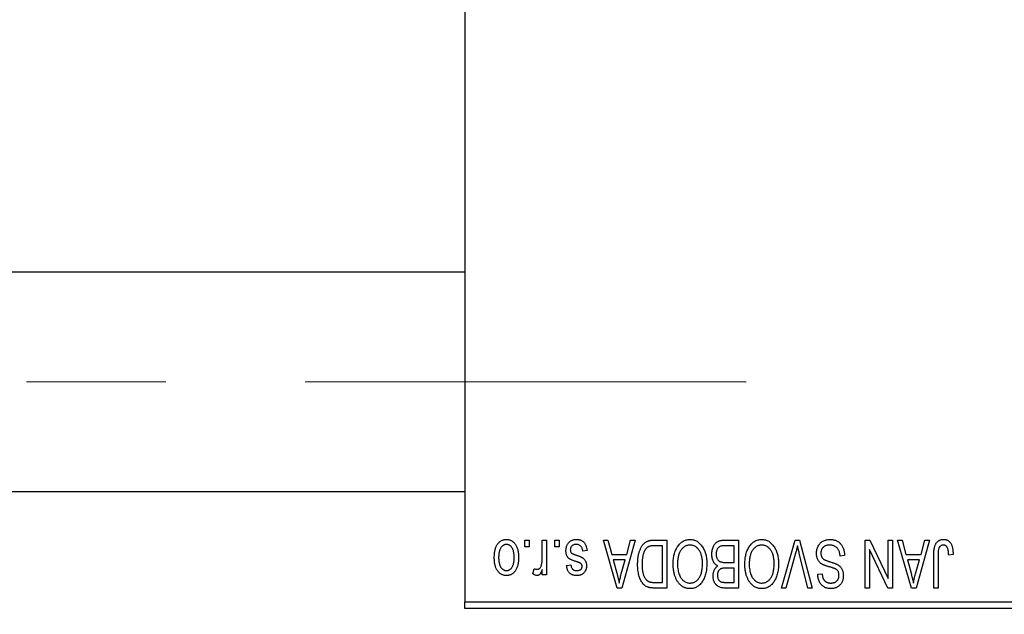
# Model space of a CAD drawing. Units: millimetres. Extents: x 15 to 418, y 5 to 292.
# Drawn here: x 120 to 138, y 221 to 232 of the extents above; entities that cross this region are included whole.
import ezdxf

# ---------------------------------------------------------------- set-up
doc = ezdxf.new("R2010")
doc.units = ezdxf.units.MM
doc.linetypes.add('CENTERX2', pattern=[20.32, 12.7, -2.54, 2.54, -2.54])
doc.styles.add('SLDTEXTSTYLE0', font='TXT', dxfattribs={"width": 0.75})
doc.dimstyles.new('SLDDIMSTYLE1', dxfattribs={"dimtxt": 3.5, "dimasz": 3.302, "dimexe": 0, "dimexo": 0.0625, "dimgap": 0.875, "dimtad": 1, "dimdec": 0, "dimlfac": 4, "dimrnd": 1e-09, "dimzin": 12, "dimdsep": 46, "dimtxsty": 'SLDTEXTSTYLE0', "dimsah": 1, "dimcen": 0.09, "dimadec": 0, "dimazin": 3, "dimtfac": 1, "dimtdec": 0, "dimtofl": 0, "dimtmove": 0, "dimatfit": 3, "dimfxl": 1, "dimfrac": 2, "dimtolj": 1, "dimtzin": 12, "dimarcsym": 0})

# ---------------------------------------------------------------- blocks, each defined once
blk = doc.blocks.new('_D_2')
at = {"color": 7, "linetype": 'Continuous', "lineweight": 0}
for p, q in [((154.69, 230.56), (154.69, 204.56)), ((70.94, 220.56), (70.94, 204.56)), ((154.69, 205.56), (70.94, 205.56))]:
    blk.add_line(p, q, dxfattribs=at)
at = {"color": 7, "linetype": 'Continuous', "lineweight": 18}
for points in [[(70.94, 205.56), (74.242, 205.052), (74.242, 206.068)], [(154.69, 205.56), (151.388, 206.068), (151.388, 205.052)]]:
    blk.add_solid(points, dxfattribs=at)
at = {"color": 7, "linetype": 'Continuous', "lineweight": 18, "insert": (108.936, 210.072), "char_height": 3.5, "attachment_point": 1, "style": 'SLDTEXTSTYLE0'}
blk.add_mtext('335', dxfattribs=at)

msp = doc.modelspace()

# ---------------------------------------------------------------- linework, layer by layer
at = {"color": 7, "linetype": 'Continuous', "lineweight": 25}
for p, q in [((127.94, 253.935), (127.94, 221.685)), ((127.94, 227.6975), (82.19, 227.6975)), ((82.19, 223.6975), (127.94, 223.6975)), ((129.0309, 222.685), (129.0309, 222.81)), ((129.0309, 222.81), (129.1105, 222.81)), ((129.1105, 222.81), (129.1105, 222.685)), ((129.3491, 222.4801), (129.3491, 222.81)), ((129.3491, 222.81), (129.4286, 222.81)), ((129.4286, 222.81), (129.4286, 222.1736)), ((129.5764, 222.685), (129.5764, 222.81)), ((129.5764, 222.81), (129.6559, 222.81)), ((129.6559, 222.81), (129.6559, 222.685)), ((130.4627, 222.81), (130.546, 222.81)), ((130.7166, 221.935), (130.4627, 222.81)), ((130.546, 222.81), (130.6149, 222.5486)), ((131.0423, 222.81), (130.8003, 221.935)), ((130.8901, 222.5486), (130.9588, 222.81)), ((130.9588, 222.81), (131.0423, 222.81)), ((131.3887, 222.81), (131.6218, 222.81)), ((131.6218, 222.81), (131.6218, 221.935)), ((132.6822, 222.81), (132.9286, 222.81)), ((132.9286, 222.81), (132.9286, 221.935)), ((133.709, 221.935), (133.9588, 222.81)), ((133.9588, 222.81), (134.0366, 222.81)), ((134.0366, 222.81), (134.2724, 221.935)), ((135.2355, 222.81), (135.3209, 222.81)), ((135.2355, 221.935), (135.2355, 222.81)), ((135.3209, 222.81), (135.6559, 222.1097)), ((135.6559, 222.1097), (135.6559, 222.81)), ((135.6559, 222.81), (135.7355, 222.81)), ((135.7355, 222.81), (135.7355, 221.935)), ((135.8264, 222.81), (135.9096, 222.81)), ((136.0803, 221.935), (135.8264, 222.81)), ((135.9096, 222.81), (135.9785, 222.5486)), ((136.4059, 222.81), (136.1639, 221.935)), ((136.2537, 222.5486), (136.3225, 222.81)), ((136.3225, 222.81), (136.4059, 222.81)), ((129.1105, 222.685), (129.0309, 222.685)), ((129.6559, 222.685), (129.5764, 222.685)), ((130.1673, 222.6168), (130.0877, 222.6055)), ((131.5423, 222.7077), (131.3992, 222.7077)), ((131.5423, 222.0373), (131.5423, 222.7077)), ((132.8491, 222.7077), (132.6804, 222.7077)), ((132.8491, 222.4009), (132.8491, 222.7077)), ((135.315, 222.6365), (135.315, 221.935)), ((135.6506, 221.935), (135.315, 222.6365)), ((130.6149, 222.5486), (130.8901, 222.5486)), ((130.6419, 222.4464), (130.7078, 222.206)), ((130.8633, 222.4464), (130.6419, 222.4464)), ((130.7891, 222.1917), (130.8633, 222.4464)), ((133.9679, 222.5698), (133.7923, 221.935)), ((134.19, 221.935), (134.0339, 222.5698)), ((134.8605, 222.5259), (134.7809, 222.5145)), ((135.9785, 222.5486), (136.2537, 222.5486)), ((136.0055, 222.4464), (136.0714, 222.206)), ((136.2269, 222.4464), (136.0055, 222.4464)), ((136.1527, 222.1917), (136.2269, 222.4464)), ((136.4855, 221.935), (136.4855, 222.5289)), ((136.565, 222.5359), (136.565, 221.935)), ((136.8377, 222.5486), (136.7582, 222.5373)), ((129.1786, 222.1964), (129.2014, 222.2873)), ((129.3491, 222.1736), (129.3491, 222.2752)), ((129.7923, 222.3441), (129.8718, 222.3555)), ((132.6921, 222.4009), (132.8491, 222.4009)), ((132.8491, 222.2986), (132.6998, 222.2986)), ((132.8491, 222.0373), (132.8491, 222.2986)), ((129.4286, 222.1736), (129.3491, 222.1736)), ((134.3718, 222.185), (134.4514, 222.1964)), ((130.8003, 221.935), (130.7166, 221.935)), ((131.6218, 221.935), (131.3988, 221.935)), ((131.4015, 222.0373), (131.5423, 222.0373)), ((132.9286, 221.935), (132.6815, 221.935)), ((132.7106, 222.0373), (132.8491, 222.0373)), ((133.7923, 221.935), (133.709, 221.935)), ((134.2724, 221.935), (134.19, 221.935)), ((135.315, 221.935), (135.2355, 221.935)), ((135.7355, 221.935), (135.6506, 221.935)), ((136.1639, 221.935), (136.0803, 221.935)), ((136.565, 221.935), (136.4855, 221.935)), ((127.94, 221.685), (140.44, 221.685)), ((127.94, 221.56), (127.94, 221.685)), ((140.44, 221.56), (127.94, 221.56))]:
    msp.add_line(p, q, dxfattribs=at)
at = {"color": 7, "linetype": 'CENTERX2', "lineweight": 18}
msp.add_line((64.065, 225.6975), (133.065, 225.6975), dxfattribs=at)
at = {"color": 7, "linetype": 'Continuous', "lineweight": 25}
for points, knots in [([(128.4741, 222.4852), (128.4743, 222.499), (128.4748, 222.5255), (128.4775, 222.564), (128.4825, 222.5998), (128.489, 222.6329), (128.498, 222.6632), (128.5085, 222.691), (128.5214, 222.7159), (128.5359, 222.7382), (128.5522, 222.7578), (128.5694, 222.7748), (128.5879, 222.7891), (128.6073, 222.801), (128.6279, 222.8101), (128.6495, 222.8167), (128.6723, 222.8207), (128.6878, 222.8211), (128.6957, 222.8214)], [0, 0, 0, 0, 0.09127676, 0.17646292, 0.25628014, 0.33094555, 0.40063899, 0.46600895, 0.52792636, 0.58672348, 0.6428722, 0.69627165, 0.74756564, 0.79768205, 0.84716011, 0.89692496, 0.94761832, 1, 1, 1, 1]), ([(128.6957, 222.8214), (128.7035, 222.8211), (128.7187, 222.8207), (128.7412, 222.8167), (128.7626, 222.8101), (128.7831, 222.801), (128.8024, 222.7889), (128.821, 222.7747), (128.8381, 222.7574), (128.8544, 222.7379), (128.8695, 222.7159), (128.8821, 222.691), (128.8933, 222.6639), (128.902, 222.6342), (128.9089, 222.602), (128.9139, 222.5675), (128.9166, 222.5305), (128.917, 222.505), (128.9173, 222.4918)], [0, 0, 0, 0, 0.0524222, 0.1031398, 0.1533193, 0.2032244, 0.2543512, 0.3064664, 0.361001, 0.4183041, 0.4781534, 0.5407069, 0.6063044, 0.6755816, 0.749569, 0.8278945, 0.9112566, 1, 1, 1, 1]), ([(129.7809, 222.6158), (129.7811, 222.6232), (129.7815, 222.6379), (129.7837, 222.6593), (129.7878, 222.6797), (129.7935, 222.6989), (129.8006, 222.7171), (129.8095, 222.7341), (129.8201, 222.75), (129.8321, 222.7647), (129.8456, 222.7781), (129.8604, 222.7896), (129.8763, 222.7995), (129.8935, 222.8075), (129.9117, 222.8138), (129.9312, 222.8182), (129.9518, 222.8209), (129.966, 222.8212), (129.9732, 222.8214)], [0, 0, 0, 0, 0.07047533, 0.13848998, 0.20348702, 0.26644076, 0.32715413, 0.38764845, 0.44732661, 0.50729456, 0.5669701, 0.62588975, 0.68436238, 0.74361771, 0.803887, 0.8663876, 0.9317584, 1, 1, 1, 1]), ([(129.9732, 222.8214), (129.98, 222.8213), (129.9933, 222.8211), (130.0126, 222.8184), (130.031, 222.8147), (130.0481, 222.8089), (130.0642, 222.8018), (130.0791, 222.7929), (130.093, 222.7825), (130.1057, 222.7704), (130.1175, 222.7567), (130.1278, 222.7414), (130.1374, 222.7246), (130.1453, 222.7061), (130.1528, 222.6861), (130.1587, 222.6644), (130.1637, 222.6412), (130.1661, 222.6251), (130.1673, 222.6168)], [0, 0, 0, 0, 0.0650583, 0.1266305, 0.1861785, 0.2433912, 0.2990749, 0.3543437, 0.4088467, 0.4648396, 0.5213807, 0.580346, 0.6413576, 0.7056523, 0.7730847, 0.8446899, 0.9198751, 1, 1, 1, 1]), ([(131.0877, 222.3677), (131.0878, 222.3798), (131.0879, 222.4037), (131.09, 222.4388), (131.093, 222.4725), (131.0972, 222.5047), (131.1027, 222.5356), (131.1094, 222.565), (131.1174, 222.593), (131.1266, 222.6195), (131.1367, 222.6445), (131.1475, 222.6676), (131.1591, 222.6889), (131.1713, 222.7083), (131.1842, 222.7258), (131.198, 222.7412), (131.2121, 222.7551), (131.2274, 222.7669), (131.2436, 222.7771), (131.2608, 222.786), (131.2792, 222.7935), (131.2989, 222.7995), (131.3196, 222.8043), (131.3416, 222.8076), (131.3647, 222.8096), (131.3806, 222.8099), (131.3887, 222.81)], [0, 0, 0, 0, 0.0600147, 0.1180632, 0.1736112, 0.2273481, 0.2787958, 0.3286447, 0.3764528, 0.4229248, 0.4674438, 0.5094789, 0.5491707, 0.5869331, 0.622704, 0.6567129, 0.6892157, 0.7207171, 0.7519014, 0.7838458, 0.8164066, 0.8501091, 0.8852579, 0.9216898, 0.9598798, 1, 1, 1, 1]), ([(131.8145, 222.6877), (131.8218, 222.6983), (131.8359, 222.7189), (131.8605, 222.7461), (131.8865, 222.7695), (131.9144, 222.7885), (131.944, 222.8032), (131.9752, 222.8138), (132.0082, 222.8202), (132.0308, 222.821), (132.0423, 222.8214)], [0, 0, 0, 0, 0.1394697, 0.271444, 0.397067, 0.5182664, 0.6366687, 0.7547356, 0.8750957, 1, 1, 1, 1]), ([(132.0423, 222.8214), (132.0538, 222.821), (132.0766, 222.8202), (132.1098, 222.8137), (132.1411, 222.8026), (132.1709, 222.7877), (132.1988, 222.768), (132.2248, 222.7442), (132.2492, 222.7161), (132.2633, 222.695), (132.2706, 222.6841)], [0, 0, 0, 0, 0.1242933, 0.2441976, 0.3621021, 0.4804623, 0.6015356, 0.7271827, 0.8593297, 1, 1, 1, 1]), ([(132.44, 222.5531), (132.4403, 222.5661), (132.4409, 222.5914), (132.4465, 222.6282), (132.4557, 222.6625), (132.4684, 222.694), (132.4841, 222.7223), (132.5027, 222.7467), (132.5236, 222.7672), (132.5434, 222.7806), (132.5606, 222.7891), (132.5745, 222.7949), (132.5898, 222.7994), (132.606, 222.8033), (132.6235, 222.8064), (132.642, 222.8083), (132.6617, 222.8099), (132.6753, 222.81), (132.6822, 222.81)], [0, 0, 0, 0, 0.0968193, 0.1879688, 0.2754195, 0.3598337, 0.4399412, 0.5152098, 0.5867202, 0.6563463, 0.6917362, 0.7292083, 0.7682863, 0.809873, 0.8531674, 0.8996294, 0.9485553, 1, 1, 1, 1]), ([(133.1213, 222.6877), (133.1286, 222.6983), (133.1428, 222.7189), (133.1673, 222.7461), (133.1933, 222.7695), (133.2212, 222.7885), (133.2508, 222.8032), (133.282, 222.8138), (133.315, 222.8202), (133.3376, 222.821), (133.3491, 222.8214)], [0, 0, 0, 0, 0.1394697, 0.271444, 0.397067, 0.5182664, 0.6366687, 0.7547356, 0.8750957, 1, 1, 1, 1]), ([(133.3491, 222.8214), (133.3607, 222.821), (133.3834, 222.8202), (133.4166, 222.8137), (133.4479, 222.8026), (133.4778, 222.7877), (133.5056, 222.768), (133.5316, 222.7442), (133.556, 222.7161), (133.5701, 222.695), (133.5774, 222.6841)], [0, 0, 0, 0, 0.1242933, 0.2441976, 0.3621021, 0.4804623, 0.6015356, 0.7271827, 0.8593297, 1, 1, 1, 1]), ([(134.3491, 222.5676), (134.3495, 222.5794), (134.3502, 222.6027), (134.3561, 222.6368), (134.3662, 222.6692), (134.3798, 222.6997), (134.3969, 222.7277), (134.417, 222.7524), (134.4401, 222.7735), (134.4661, 222.7911), (134.4949, 222.8049), (134.5266, 222.8143), (134.5609, 222.8204), (134.5847, 222.821), (134.597, 222.8214)], [0, 0, 0, 0, 0.0886619, 0.1748887, 0.2591738, 0.3430069, 0.4254834, 0.5048292, 0.5819746, 0.6598299, 0.7392218, 0.8211192, 0.9077844, 1, 1, 1, 1]), ([(134.597, 222.8214), (134.6067, 222.8211), (134.6257, 222.8207), (134.6533, 222.8169), (134.6794, 222.8107), (134.7041, 222.8019), (134.7274, 222.7908), (134.7489, 222.7768), (134.769, 222.7605), (134.7874, 222.7418), (134.804, 222.7211), (134.8187, 222.6985), (134.8309, 222.6739), (134.8413, 222.6477), (134.8494, 222.6198), (134.8555, 222.5901), (134.8591, 222.5586), (134.86, 222.537), (134.8605, 222.5259)], [0, 0, 0, 0, 0.06542693, 0.12777154, 0.18761326, 0.24598202, 0.30356157, 0.36094212, 0.41846094, 0.47736615, 0.53718662, 0.59744106, 0.65858148, 0.72156875, 0.78677678, 0.85431493, 0.92535871, 1, 1, 1, 1]), ([(136.4855, 222.5289), (136.4856, 222.5418), (136.4858, 222.5667), (136.4882, 222.6024), (136.4916, 222.6352), (136.4966, 222.665), (136.5034, 222.6919), (136.5112, 222.7159), (136.5208, 222.737), (136.5319, 222.7552), (136.5445, 222.7708), (136.5582, 222.7844), (136.5731, 222.796), (136.5894, 222.8052), (136.6067, 222.8126), (136.6253, 222.8177), (136.6451, 222.8208), (136.6587, 222.8212), (136.6657, 222.8214)], [0, 0, 0, 0, 0.09944317, 0.1913077, 0.27572155, 0.35347694, 0.42449298, 0.48896244, 0.54814808, 0.6021994, 0.65312793, 0.70247156, 0.75027348, 0.79807541, 0.84610525, 0.8953476, 0.9461125, 1, 1, 1, 1]), ([(136.6657, 222.8214), (136.6724, 222.8212), (136.6856, 222.821), (136.7046, 222.8178), (136.7224, 222.8131), (136.7387, 222.8063), (136.7538, 222.7975), (136.7675, 222.7868), (136.78, 222.7743), (136.7869, 222.7645), (136.7903, 222.7596)], [0, 0, 0, 0, 0.1393215, 0.2716012, 0.3968895, 0.5172935, 0.6360268, 0.7552113, 0.8752185, 1, 1, 1, 1]), ([(128.6936, 222.7305), (128.6888, 222.7303), (128.6794, 222.73), (128.6657, 222.727), (128.6525, 222.7224), (128.6398, 222.7157), (128.6276, 222.7073), (128.6161, 222.6968), (128.6048, 222.6848), (128.5944, 222.6707), (128.5847, 222.6548), (128.5765, 222.637), (128.5694, 222.6173), (128.5635, 222.5958), (128.5592, 222.5723), (128.556, 222.547), (128.5541, 222.5198), (128.5538, 222.5011), (128.5536, 222.4915)], [0, 0, 0, 0, 0.0463763, 0.091312, 0.1366923, 0.1830145, 0.2308407, 0.2812432, 0.3348763, 0.3919239, 0.4521542, 0.5160835, 0.583804, 0.6563685, 0.7340981, 0.8169133, 0.9056638, 1, 1, 1, 1]), ([(128.8377, 222.4915), (128.8376, 222.5012), (128.8373, 222.5201), (128.8353, 222.5475), (128.8322, 222.573), (128.8278, 222.5965), (128.8221, 222.6181), (128.8146, 222.6376), (128.8065, 222.6556), (128.7966, 222.6712), (128.7859, 222.6851), (128.7748, 222.6973), (128.7628, 222.7075), (128.7502, 222.7159), (128.7369, 222.7224), (128.723, 222.727), (128.7085, 222.73), (128.6986, 222.7303), (128.6936, 222.7305)], [0, 0, 0, 0, 0.094287, 0.1824866, 0.2648226, 0.3415706, 0.4132187, 0.4802814, 0.5434033, 0.6026861, 0.6589031, 0.7118588, 0.762111, 0.8107527, 0.8577637, 0.9041913, 0.9513582, 1, 1, 1, 1]), ([(129.9599, 222.4197), (129.952, 222.4224), (129.937, 222.4274), (129.9156, 222.435), (129.8966, 222.4423), (129.8798, 222.4491), (129.8654, 222.4558), (129.853, 222.4616), (129.8432, 222.4676), (129.8329, 222.4746), (129.8226, 222.4846), (129.8119, 222.498), (129.8024, 222.5132), (129.7947, 222.5304), (129.7884, 222.5493), (129.7841, 222.57), (129.7814, 222.5923), (129.7811, 222.6078), (129.7809, 222.6158)], [0, 0, 0, 0, 0.0848796, 0.1619397, 0.2312102, 0.2932914, 0.3471249, 0.3936264, 0.4324011, 0.464097, 0.5205484, 0.5786114, 0.6391668, 0.7030067, 0.7704895, 0.8422247, 0.9183328, 1, 1, 1, 1]), ([(129.9677, 222.7305), (129.9596, 222.7301), (129.9442, 222.7295), (129.9225, 222.7244), (129.9035, 222.7157), (129.8879, 222.7032), (129.8756, 222.6882), (129.8667, 222.6711), (129.8614, 222.652), (129.8608, 222.6386), (129.8605, 222.6317)], [0, 0, 0, 0, 0.1472807, 0.2806153, 0.4047813, 0.5247085, 0.6421144, 0.7566027, 0.8742518, 1, 1, 1, 1]), ([(129.8605, 222.6317), (129.8606, 222.6258), (129.861, 222.6146), (129.865, 222.5989), (129.8714, 222.5851), (129.8777, 222.5777), (129.8809, 222.574)], [0, 0, 0, 0, 0.28084, 0.5347733, 0.7701835, 1, 1, 1, 1]), ([(130.0877, 222.6055), (130.0864, 222.6154), (130.0838, 222.6342), (130.0757, 222.6601), (130.0648, 222.6821), (130.0505, 222.6999), (130.0334, 222.7137), (130.0138, 222.7237), (129.9915, 222.7294), (129.9758, 222.7301), (129.9677, 222.7305)], [0, 0, 0, 0, 0.1555424, 0.2941248, 0.4190131, 0.5346399, 0.6456767, 0.7570058, 0.8737509, 1, 1, 1, 1]), ([(131.3992, 222.7077), (131.3922, 222.7076), (131.3786, 222.7074), (131.3589, 222.706), (131.3404, 222.7038), (131.3233, 222.7003), (131.3075, 222.6961), (131.2929, 222.691), (131.2798, 222.6848), (131.2677, 222.6776), (131.2568, 222.6693), (131.2466, 222.66), (131.237, 222.6495), (131.2281, 222.6379), (131.2197, 222.6253), (131.2121, 222.6113), (131.2052, 222.5962), (131.2011, 222.5857), (131.1991, 222.5802)], [0, 0, 0, 0, 0.0813359, 0.1580204, 0.2302408, 0.2976741, 0.3611915, 0.4204751, 0.4768817, 0.5306508, 0.5832955, 0.6364607, 0.691573, 0.7480804, 0.8067522, 0.8681253, 0.9325667, 1, 1, 1, 1]), ([(131.7355, 222.3734), (131.7357, 222.3891), (131.7361, 222.4198), (131.7399, 222.4648), (131.7461, 222.5075), (131.7545, 222.5481), (131.7658, 222.5863), (131.7792, 222.6224), (131.7953, 222.6563), (131.8081, 222.6773), (131.8145, 222.6877)], [0, 0, 0, 0, 0.1432681, 0.2804712, 0.4115502, 0.537473, 0.6585546, 0.7751958, 0.8890505, 1, 1, 1, 1]), ([(132.0428, 222.7191), (132.0349, 222.7188), (132.0193, 222.7183), (131.9964, 222.7141), (131.9745, 222.7071), (131.9534, 222.6975), (131.9337, 222.6846), (131.9147, 222.6695), (131.8968, 222.6514), (131.8799, 222.6306), (131.8646, 222.6071), (131.8513, 222.581), (131.8399, 222.5523), (131.8307, 222.521), (131.8237, 222.487), (131.8186, 222.4506), (131.8156, 222.4115), (131.8152, 222.3846), (131.815, 222.3707)], [0, 0, 0, 0, 0.050918, 0.1006168, 0.1499277, 0.1991718, 0.249526, 0.3014494, 0.3560342, 0.4136289, 0.4738344, 0.5365596, 0.602769, 0.6729018, 0.7471022, 0.8262232, 0.9105472, 1, 1, 1, 1]), ([(132.2695, 222.3855), (132.2693, 222.3983), (132.2689, 222.4233), (132.2659, 222.4598), (132.2609, 222.4939), (132.2535, 222.5259), (132.2444, 222.5557), (132.2331, 222.5833), (132.2195, 222.6086), (132.204, 222.6316), (132.1871, 222.652), (132.1693, 222.6701), (132.1503, 222.6849), (132.1307, 222.6977), (132.11, 222.7073), (132.0884, 222.714), (132.0659, 222.7183), (132.0506, 222.7188), (132.0428, 222.7191)], [0, 0, 0, 0, 0.0857831, 0.1670694, 0.2438012, 0.3163671, 0.3854844, 0.4517505, 0.515395, 0.5768805, 0.6363811, 0.6922655, 0.7457104, 0.7972333, 0.8477956, 0.8979127, 0.9481373, 1, 1, 1, 1]), ([(132.2706, 222.6841), (132.277, 222.6736), (132.2896, 222.6525), (132.3054, 222.6187), (132.3188, 222.5836), (132.3302, 222.5468), (132.3386, 222.5084), (132.3445, 222.4683), (132.3484, 222.4267), (132.3489, 222.3984), (132.3491, 222.384)], [0, 0, 0, 0, 0.11743202, 0.23493059, 0.35473531, 0.476423, 0.60141578, 0.72995908, 0.86267468, 1, 1, 1, 1]), ([(132.598, 222.6967), (132.5919, 222.6939), (132.5798, 222.6883), (132.5639, 222.6761), (132.5502, 222.6618), (132.539, 222.6447), (132.5303, 222.6252), (132.5239, 222.6035), (132.5202, 222.5794), (132.5198, 222.5626), (132.5195, 222.5538)], [0, 0, 0, 0, 0.1170149, 0.2294406, 0.3422188, 0.4587238, 0.579935, 0.7099407, 0.8485672, 1, 1, 1, 1]), ([(132.6804, 222.7077), (132.6717, 222.7076), (132.6555, 222.7073), (132.633, 222.7055), (132.6141, 222.7022), (132.603, 222.6984), (132.598, 222.6967)], [0, 0, 0, 0, 0.31249, 0.5812579, 0.8104818, 1, 1, 1, 1]), ([(133.0423, 222.3734), (133.0425, 222.3891), (133.043, 222.4198), (133.0467, 222.4648), (133.053, 222.5075), (133.0613, 222.5481), (133.0726, 222.5863), (133.086, 222.6224), (133.1021, 222.6563), (133.1149, 222.6773), (133.1213, 222.6877)], [0, 0, 0, 0, 0.1432681, 0.2804712, 0.4115502, 0.537473, 0.6585546, 0.7751958, 0.8890505, 1, 1, 1, 1]), ([(133.3496, 222.7191), (133.3417, 222.7188), (133.3261, 222.7183), (133.3032, 222.7141), (133.2813, 222.7071), (133.2602, 222.6975), (133.2405, 222.6846), (133.2215, 222.6695), (133.2036, 222.6514), (133.1867, 222.6306), (133.1714, 222.6071), (133.1581, 222.581), (133.1467, 222.5523), (133.1376, 222.521), (133.1305, 222.487), (133.1254, 222.4506), (133.1224, 222.4115), (133.122, 222.3846), (133.1218, 222.3707)], [0, 0, 0, 0, 0.050918, 0.1006168, 0.1499277, 0.1991718, 0.249526, 0.3014494, 0.3560342, 0.4136289, 0.4738344, 0.5365596, 0.602769, 0.6729018, 0.7471022, 0.8262232, 0.9105472, 1, 1, 1, 1]), ([(133.5764, 222.3855), (133.5762, 222.3983), (133.5757, 222.4233), (133.5727, 222.4598), (133.5677, 222.4939), (133.5604, 222.5259), (133.5512, 222.5557), (133.5399, 222.5833), (133.5263, 222.6086), (133.5109, 222.6316), (133.4939, 222.652), (133.4761, 222.6701), (133.4571, 222.6849), (133.4376, 222.6977), (133.4168, 222.7073), (133.3952, 222.714), (133.3727, 222.7183), (133.3574, 222.7188), (133.3496, 222.7191)], [0, 0, 0, 0, 0.08578305, 0.16706945, 0.24380123, 0.31636711, 0.38548442, 0.45175049, 0.51539498, 0.57688055, 0.63638106, 0.69226549, 0.74571041, 0.79723331, 0.84779559, 0.89791274, 0.94813726, 1, 1, 1, 1]), ([(133.5774, 222.6841), (133.5838, 222.6736), (133.5965, 222.6525), (133.6122, 222.6187), (133.6257, 222.5836), (133.637, 222.5468), (133.6454, 222.5084), (133.6514, 222.4683), (133.6552, 222.4267), (133.6557, 222.3984), (133.6559, 222.384)], [0, 0, 0, 0, 0.117432, 0.2349306, 0.3547353, 0.476423, 0.6014158, 0.7299591, 0.8626747, 1, 1, 1, 1]), ([(134.0025, 222.7077), (133.9972, 222.6851), (133.9865, 222.6389), (133.9742, 222.5931), (133.9679, 222.5698)], [0, 0, 0, 0, 0.49015647, 1, 1, 1, 1]), ([(134.0339, 222.5698), (134.031, 222.5819), (134.0253, 222.6057), (134.0171, 222.6409), (134.0097, 222.6748), (134.0049, 222.6969), (134.0025, 222.7077)], [0, 0, 0, 0, 0.2644828, 0.5195526, 0.7649478, 1, 1, 1, 1]), ([(134.5899, 222.7191), (134.5836, 222.719), (134.5716, 222.7187), (134.554, 222.7167), (134.5375, 222.7136), (134.522, 222.7089), (134.5075, 222.7031), (134.4942, 222.6959), (134.4819, 222.6874), (134.4707, 222.6776), (134.4608, 222.6668), (134.4523, 222.6551), (134.4448, 222.6428), (134.4391, 222.6295), (134.4342, 222.6156), (134.4311, 222.6008), (134.4291, 222.5853), (134.4288, 222.5747), (134.4286, 222.5692)], [0, 0, 0, 0, 0.0750222, 0.1454316, 0.2130639, 0.2778946, 0.3403423, 0.4004015, 0.460414, 0.5201242, 0.5792467, 0.6369378, 0.6942433, 0.7520932, 0.8117009, 0.8716411, 0.9342518, 1, 1, 1, 1]), ([(134.7809, 222.5145), (134.7797, 222.5261), (134.7773, 222.548), (134.7712, 222.5788), (134.7628, 222.6054), (134.7521, 222.6284), (134.7393, 222.6484), (134.7238, 222.6659), (134.7061, 222.6815), (134.686, 222.6947), (134.6641, 222.7056), (134.6406, 222.7135), (134.6157, 222.7182), (134.5986, 222.7188), (134.5899, 222.7191)], [0, 0, 0, 0, 0.1115387, 0.2111859, 0.3000556, 0.3790407, 0.4533673, 0.5273876, 0.6022091, 0.6792044, 0.7576573, 0.8361102, 0.9163904, 1, 1, 1, 1]), ([(136.5764, 222.653), (136.5746, 222.6458), (136.5706, 222.6298), (136.5675, 222.6028), (136.5653, 222.571), (136.5651, 222.5481), (136.565, 222.5359)], [0, 0, 0, 0, 0.1897212, 0.4188043, 0.6886196, 1, 1, 1, 1]), ([(136.6619, 222.7191), (136.657, 222.7188), (136.6472, 222.7183), (136.6329, 222.715), (136.6198, 222.7086), (136.6076, 222.7006), (136.5968, 222.6907), (136.588, 222.6793), (136.5808, 222.6668), (136.5779, 222.6577), (136.5764, 222.653)], [0, 0, 0, 0, 0.1289478, 0.25324739, 0.37644063, 0.50330259, 0.62997995, 0.752076, 0.87465984, 1, 1, 1, 1]), ([(136.7582, 222.5373), (136.7579, 222.5456), (136.7574, 222.5617), (136.7553, 222.5847), (136.7529, 222.6057), (136.75, 222.6248), (136.7461, 222.6417), (136.7415, 222.6565), (136.7365, 222.6694), (136.7305, 222.6802), (136.724, 222.6895), (136.7168, 222.6973), (136.7092, 222.7041), (136.701, 222.7098), (136.692, 222.7138), (136.6825, 222.7168), (136.6725, 222.7189), (136.6655, 222.719), (136.6619, 222.7191)], [0, 0, 0, 0, 0.1092372, 0.2102209, 0.3021973, 0.3860574, 0.4615364, 0.5288594, 0.5889404, 0.6419432, 0.6902629, 0.7362901, 0.7807077, 0.8236438, 0.8662436, 0.909326, 0.9535001, 1, 1, 1, 1]), ([(136.7903, 222.7596), (136.7942, 222.7534), (136.8022, 222.7408), (136.8115, 222.7196), (136.8198, 222.6965), (136.8263, 222.6711), (136.8314, 222.6436), (136.835, 222.6139), (136.8374, 222.582), (136.8376, 222.56), (136.8377, 222.5486)], [0, 0, 0, 0, 0.0991999, 0.2043291, 0.3160442, 0.434923, 0.5626713, 0.6990278, 0.8444222, 1, 1, 1, 1]), ([(128.6957, 222.1623), (128.688, 222.1625), (128.6727, 222.1629), (128.6504, 222.167), (128.629, 222.1735), (128.6086, 222.1827), (128.5893, 222.1945), (128.5708, 222.2089), (128.5534, 222.2258), (128.5371, 222.2454), (128.5221, 222.2673), (128.5092, 222.2917), (128.4983, 222.3184), (128.4896, 222.3474), (128.4824, 222.3785), (128.4775, 222.4121), (128.4748, 222.4479), (128.4743, 222.4726), (128.4741, 222.4852)], [0, 0, 0, 0, 0.0527852, 0.1042458, 0.1551605, 0.2054268, 0.2570914, 0.30997, 0.3653095, 0.4234521, 0.4838428, 0.5467834, 0.6120626, 0.6811909, 0.753975, 0.831041, 0.913199, 1, 1, 1, 1]), ([(128.5536, 222.4915), (128.5538, 222.4818), (128.554, 222.463), (128.556, 222.4358), (128.5592, 222.4104), (128.5635, 222.387), (128.5694, 222.3654), (128.5764, 222.3458), (128.5848, 222.328), (128.5946, 222.3123), (128.6052, 222.2983), (128.6166, 222.2864), (128.6286, 222.2761), (128.6412, 222.2677), (128.6545, 222.2613), (128.6683, 222.2566), (128.6828, 222.2536), (128.6928, 222.2533), (128.6978, 222.2532)], [0, 0, 0, 0, 0.0939001, 0.181702, 0.2636319, 0.3405307, 0.4123196, 0.4793163, 0.5420447, 0.6019301, 0.6582576, 0.7112926, 0.7616435, 0.8103809, 0.8574842, 0.9040031, 0.9512626, 1, 1, 1, 1]), ([(128.9173, 222.4918), (128.917, 222.4786), (128.9166, 222.453), (128.9139, 222.4159), (128.9088, 222.3813), (128.9023, 222.3491), (128.8933, 222.3194), (128.8826, 222.2922), (128.8698, 222.2675), (128.855, 222.2454), (128.8389, 222.2259), (128.8216, 222.2088), (128.8031, 222.1945), (128.7837, 222.1826), (128.7631, 222.1736), (128.7416, 222.1669), (128.719, 222.1629), (128.7035, 222.1625), (128.6957, 222.1623)], [0, 0, 0, 0, 0.0890391, 0.1727021, 0.2509365, 0.3247546, 0.3939512, 0.4596932, 0.5218198, 0.5813764, 0.6383576, 0.6925487, 0.7446032, 0.7954626, 0.8456743, 0.8957954, 0.9472403, 1, 1, 1, 1]), ([(128.6978, 222.2532), (128.7026, 222.2533), (128.712, 222.2536), (128.7258, 222.2567), (128.7392, 222.2612), (128.7518, 222.268), (128.7642, 222.2761), (128.7756, 222.2866), (128.7866, 222.2987), (128.7972, 222.3126), (128.8067, 222.3284), (128.8151, 222.3462), (128.8222, 222.3658), (128.8277, 222.3873), (128.8324, 222.4106), (128.8356, 222.4359), (128.8373, 222.4631), (128.8376, 222.4818), (128.8377, 222.4915)], [0, 0, 0, 0, 0.0464339, 0.0919922, 0.1379758, 0.1843555, 0.231914, 0.282379, 0.3356866, 0.3923419, 0.4526468, 0.5161316, 0.5839361, 0.6564404, 0.733808, 0.8167259, 0.9055468, 1, 1, 1, 1]), ([(129.3342, 222.3501), (129.3365, 222.3605), (129.3412, 222.3813), (129.3456, 222.4134), (129.3487, 222.4464), (129.3489, 222.4688), (129.3491, 222.4801)], [0, 0, 0, 0, 0.242209, 0.4884795, 0.7412752, 1, 1, 1, 1]), ([(129.8809, 222.574), (129.8823, 222.5728), (129.8855, 222.57), (129.8915, 222.5663), (129.899, 222.5622), (129.908, 222.5579), (129.9186, 222.5536), (129.9307, 222.5487), (129.9444, 222.5438), (129.9541, 222.5406), (129.9592, 222.5389)], [0, 0, 0, 0, 0.0642898, 0.1476271, 0.2461687, 0.3603015, 0.4940629, 0.6446252, 0.8132322, 1, 1, 1, 1]), ([(129.9592, 222.5389), (129.9666, 222.5363), (129.9808, 222.5315), (130.0012, 222.5242), (130.0198, 222.5173), (130.0365, 222.5106), (130.0513, 222.5041), (130.0643, 222.4978), (130.0756, 222.4921), (130.0878, 222.4845), (130.1013, 222.4744), (130.1155, 222.4607), (130.1276, 222.4449), (130.1377, 222.4274), (130.1459, 222.4084), (130.1518, 222.388), (130.1551, 222.3662), (130.1556, 222.3513), (130.1559, 222.3437)], [0, 0, 0, 0, 0.0775406, 0.1491572, 0.2143107, 0.273785, 0.3276266, 0.3751148, 0.4168327, 0.4526482, 0.5179942, 0.5827052, 0.6479405, 0.7144426, 0.7827618, 0.8523782, 0.9248046, 1, 1, 1, 1]), ([(130.0508, 222.3835), (130.0492, 222.3845), (130.0455, 222.3869), (130.0389, 222.3904), (130.0303, 222.3943), (130.0199, 222.3985), (130.0076, 222.4033), (129.9934, 222.4085), (129.9772, 222.4139), (129.9659, 222.4177), (129.9599, 222.4197)], [0, 0, 0, 0, 0.0577638, 0.1339096, 0.229503, 0.3448176, 0.4789606, 0.6330175, 0.8070638, 1, 1, 1, 1]), ([(131.1991, 222.5802), (131.1965, 222.5726), (131.1913, 222.5572), (131.1849, 222.5332), (131.1794, 222.5082), (131.1751, 222.4819), (131.1715, 222.4547), (131.169, 222.4262), (131.1676, 222.3967), (131.1674, 222.3766), (131.1673, 222.3665)], [0, 0, 0, 0, 0.1109283, 0.2243803, 0.343223, 0.4651453, 0.5921229, 0.7226343, 0.8593406, 1, 1, 1, 1]), ([(132.5487, 222.3384), (132.5406, 222.3426), (132.5243, 222.3511), (132.5028, 222.3691), (132.4841, 222.391), (132.4682, 222.4169), (132.4554, 222.4463), (132.4465, 222.4791), (132.4409, 222.5151), (132.4403, 222.5401), (132.44, 222.5531)], [0, 0, 0, 0, 0.1075455, 0.2161485, 0.327534, 0.4466741, 0.5723517, 0.7049746, 0.8469542, 1, 1, 1, 1]), ([(132.5195, 222.5538), (132.5198, 222.5457), (132.5202, 222.53), (132.5238, 222.5074), (132.5298, 222.4868), (132.5382, 222.4682), (132.5486, 222.4519), (132.5609, 222.4378), (132.5746, 222.4259), (132.5907, 222.4163), (132.61, 222.409), (132.6334, 222.4044), (132.6613, 222.4014), (132.6813, 222.4011), (132.6921, 222.4009)], [0, 0, 0, 0, 0.0915284, 0.1766506, 0.2566642, 0.3328121, 0.4057347, 0.4747782, 0.5424443, 0.610071, 0.6844174, 0.7737975, 0.8785, 1, 1, 1, 1]), ([(134.4698, 222.3594), (134.4602, 222.3645), (134.4414, 222.3746), (134.4165, 222.3941), (134.3954, 222.4163), (134.3783, 222.4415), (134.3652, 222.4695), (134.3557, 222.4999), (134.3502, 222.533), (134.3495, 222.5558), (134.3491, 222.5676)], [0, 0, 0, 0, 0.1284469, 0.2509512, 0.3695994, 0.487346, 0.6075091, 0.7314365, 0.8612953, 1, 1, 1, 1]), ([(134.4286, 222.5692), (134.4288, 222.5629), (134.429, 222.5507), (134.4322, 222.533), (134.4369, 222.5164), (134.4437, 222.501), (134.4527, 222.4872), (134.4634, 222.4743), (134.4764, 222.463), (134.4888, 222.4545), (134.5008, 222.4483), (134.5121, 222.4432), (134.5256, 222.4374), (134.5415, 222.4316), (134.5595, 222.425), (134.58, 222.4184), (134.6026, 222.4111), (134.6185, 222.4063), (134.6268, 222.4037)], [0, 0, 0, 0, 0.0665938, 0.1296301, 0.1904016, 0.2488308, 0.3069728, 0.3653075, 0.4257607, 0.4885937, 0.5248069, 0.5683298, 0.6200785, 0.6804535, 0.7477415, 0.823747, 0.908093, 1, 1, 1, 1]), ([(134.6268, 222.4037), (134.6343, 222.4014), (134.6487, 222.3969), (134.6693, 222.3898), (134.6882, 222.3827), (134.7054, 222.3755), (134.7208, 222.368), (134.7348, 222.3608), (134.7469, 222.3534), (134.7606, 222.3432), (134.7757, 222.3295), (134.7917, 222.3112), (134.8056, 222.2909), (134.8171, 222.2686), (134.8264, 222.2446), (134.8329, 222.2188), (134.8372, 222.1916), (134.8375, 222.1729), (134.8377, 222.1633)], [0, 0, 0, 0, 0.0671079, 0.1293964, 0.1869096, 0.2403683, 0.2894098, 0.3341423, 0.3747152, 0.4113671, 0.4803795, 0.5490982, 0.6192182, 0.6907391, 0.7641781, 0.8396523, 0.9181933, 1, 1, 1, 1]), ([(129.2014, 222.2873), (129.2062, 222.2855), (129.2157, 222.2821), (129.2302, 222.2786), (129.2446, 222.2763), (129.254, 222.276), (129.2587, 222.2759)], [0, 0, 0, 0, 0.26174009, 0.51669892, 0.76105872, 1, 1, 1, 1]), ([(129.3491, 222.2752), (129.347, 222.2698), (129.3429, 222.2593), (129.337, 222.2443), (129.3306, 222.2309), (129.3249, 222.2187), (129.319, 222.2081), (129.3137, 222.1987), (129.3078, 222.1912), (129.301, 222.1827), (129.2918, 222.1746), (129.28, 222.1674), (129.2673, 222.1631), (129.2586, 222.1626), (129.2543, 222.1623)], [0, 0, 0, 0, 0.1117631, 0.2142807, 0.3089379, 0.3944457, 0.4719122, 0.5403996, 0.6010371, 0.654051, 0.7478117, 0.8335661, 0.9169215, 1, 1, 1, 1]), ([(129.2587, 222.2759), (129.2628, 222.2761), (129.2711, 222.2766), (129.283, 222.2806), (129.2944, 222.2867), (129.305, 222.2954), (129.3148, 222.3062), (129.3229, 222.3191), (129.3296, 222.3339), (129.3326, 222.3446), (129.3342, 222.3501)], [0, 0, 0, 0, 0.1080295, 0.2159129, 0.3274236, 0.4471095, 0.5750455, 0.7081312, 0.848259, 1, 1, 1, 1]), ([(129.9766, 222.1623), (129.968, 222.1626), (129.9512, 222.1631), (129.9269, 222.167), (129.9042, 222.1739), (129.8831, 222.1829), (129.8644, 222.1948), (129.8476, 222.2081), (129.8333, 222.2236), (129.821, 222.241), (129.8111, 222.2616), (129.8032, 222.2857), (129.7966, 222.3136), (129.7938, 222.3335), (129.7923, 222.3441)], [0, 0, 0, 0, 0.0890223, 0.1734761, 0.2547393, 0.3337873, 0.4103332, 0.4835724, 0.5555749, 0.6273396, 0.703829, 0.7912583, 0.8895416, 1, 1, 1, 1]), ([(129.8718, 222.3555), (129.8729, 222.3474), (129.8749, 222.3322), (129.8816, 222.3112), (129.8903, 222.2931), (129.9021, 222.2784), (129.9165, 222.2669), (129.9334, 222.2588), (129.9528, 222.254), (129.9665, 222.2535), (129.9737, 222.2532)], [0, 0, 0, 0, 0.1502582, 0.2850603, 0.4068984, 0.5209873, 0.631988, 0.7454829, 0.8667104, 1, 1, 1, 1]), ([(129.9737, 222.2532), (129.9819, 222.2534), (129.9971, 222.2539), (130.0183, 222.2579), (130.0365, 222.2646), (130.0511, 222.2743), (130.0625, 222.2861), (130.0705, 222.2997), (130.0755, 222.3147), (130.0761, 222.3253), (130.0764, 222.3308)], [0, 0, 0, 0, 0.1679917, 0.3151575, 0.4449674, 0.5641364, 0.6758279, 0.781217, 0.8880606, 1, 1, 1, 1]), ([(130.1559, 222.3437), (130.1558, 222.3372), (130.1556, 222.3243), (130.1531, 222.3055), (130.1495, 222.2877), (130.1443, 222.2707), (130.1376, 222.2548), (130.1293, 222.2397), (130.1197, 222.2256), (130.1085, 222.2125), (130.0962, 222.2005), (130.0823, 222.1904), (130.0676, 222.1817), (130.0516, 222.1745), (130.0345, 222.169), (130.0161, 222.1652), (129.9967, 222.1626), (129.9834, 222.1624), (129.9766, 222.1623)], [0, 0, 0, 0, 0.0684542, 0.1336602, 0.1972382, 0.2578651, 0.3180739, 0.3770977, 0.4360732, 0.495969, 0.5556869, 0.61473, 0.6741323, 0.7342685, 0.796442, 0.8613532, 0.9290822, 1, 1, 1, 1]), ([(130.0764, 222.3308), (130.0761, 222.3361), (130.0756, 222.3464), (130.0705, 222.3608), (130.0624, 222.3737), (130.0547, 222.3802), (130.0508, 222.3835)], [0, 0, 0, 0, 0.26120185, 0.5049792, 0.74796834, 1, 1, 1, 1]), ([(131.2731, 221.9512), (131.2638, 221.9551), (131.2452, 221.9629), (131.2196, 221.9803), (131.196, 222.0019), (131.1743, 222.0276), (131.1549, 222.0574), (131.1377, 222.0908), (131.1226, 222.1277), (131.11, 222.1683), (131.0998, 222.2126), (131.093, 222.2609), (131.0884, 222.313), (131.088, 222.3491), (131.0877, 222.3677)], [0, 0, 0, 0, 0.062364, 0.1255008, 0.1911062, 0.2605142, 0.3340557, 0.411528, 0.4938221, 0.5812914, 0.6752318, 0.7759741, 0.8841188, 1, 1, 1, 1]), ([(131.1673, 222.3665), (131.1674, 222.3556), (131.1676, 222.3345), (131.1692, 222.3038), (131.1718, 222.2749), (131.1756, 222.2478), (131.18, 222.2223), (131.1859, 222.1988), (131.1926, 222.1769), (131.2006, 222.1569), (131.2093, 222.1385), (131.2188, 222.1218), (131.2287, 222.1066), (131.2393, 222.0931), (131.2506, 222.0811), (131.2623, 222.0705), (131.2748, 222.0618), (131.2836, 222.057), (131.288, 222.0547)], [0, 0, 0, 0, 0.0926501, 0.1803441, 0.2632061, 0.3408819, 0.4144577, 0.483826, 0.548511, 0.6100824, 0.6678222, 0.7224491, 0.7739764, 0.8229933, 0.8695487, 0.9143625, 0.9576166, 1, 1, 1, 1]), ([(132.0417, 221.9236), (132.0347, 221.9238), (132.0208, 221.9242), (132.0002, 221.9268), (131.9801, 221.9308), (131.9605, 221.9367), (131.9412, 221.9441), (131.9226, 221.9535), (131.9044, 221.9644), (131.8866, 221.9768), (131.8696, 221.9907), (131.8536, 222.0065), (131.8382, 222.0235), (131.8241, 222.0423), (131.8105, 222.0623), (131.7981, 222.084), (131.7866, 222.1071), (131.776, 222.1317), (131.7663, 222.1577), (131.758, 222.185), (131.7511, 222.2135), (131.7455, 222.2431), (131.7408, 222.274), (131.7377, 222.306), (131.7359, 222.3393), (131.7356, 222.3619), (131.7355, 222.3734)], [0, 0, 0, 0, 0.03461061, 0.06885077, 0.10264409, 0.13629863, 0.17025672, 0.20459331, 0.23942158, 0.27519256, 0.31162601, 0.34851273, 0.38628288, 0.42496623, 0.46487341, 0.50583824, 0.54843102, 0.59279745, 0.63841504, 0.68559929, 0.73385965, 0.78368889, 0.83495541, 0.88825861, 0.94313675, 1, 1, 1, 1]), ([(131.815, 222.3707), (131.8154, 222.3528), (131.8161, 222.3177), (131.8228, 222.2666), (131.8328, 222.2183), (131.8435, 222.1879), (131.8487, 222.1729)], [0, 0, 0, 0, 0.2669169, 0.5215207, 0.7647891, 1, 1, 1, 1]), ([(132.0412, 222.0259), (132.0493, 222.0262), (132.0653, 222.0267), (132.0887, 222.0309), (132.1111, 222.0377), (132.1322, 222.0476), (132.1523, 222.0599), (132.1712, 222.0752), (132.189, 222.0931), (132.2058, 222.1137), (132.2209, 222.1373), (132.2341, 222.1639), (132.245, 222.1936), (132.254, 222.2262), (132.2611, 222.2618), (132.2659, 222.3004), (132.269, 222.3419), (132.2693, 222.3706), (132.2695, 222.3855)], [0, 0, 0, 0, 0.0510701, 0.1005661, 0.1488297, 0.1976155, 0.24657, 0.2971331, 0.3497617, 0.4053241, 0.4637501, 0.5256609, 0.5916043, 0.6623011, 0.7382031, 0.819627, 0.9065661, 1, 1, 1, 1]), ([(132.3491, 222.384), (132.3488, 222.3661), (132.3483, 222.3312), (132.3442, 222.2804), (132.3373, 222.2328), (132.3278, 222.1884), (132.3155, 222.1472), (132.3004, 222.1091), (132.2824, 222.0743), (132.2619, 222.0428), (132.2391, 222.015), (132.2152, 221.9904), (132.1896, 221.9698), (132.1626, 221.9531), (132.1344, 221.9396), (132.1046, 221.9305), (132.0736, 221.9245), (132.0525, 221.9239), (132.0417, 221.9236)], [0, 0, 0, 0, 0.0871129, 0.1695751, 0.2471255, 0.3203519, 0.389998, 0.4559088, 0.5190233, 0.5798445, 0.6380623, 0.6933405, 0.74608, 0.7971995, 0.8473426, 0.8973372, 0.947901, 1, 1, 1, 1]), ([(132.4627, 222.155), (132.463, 222.1647), (132.4635, 222.1836), (132.4679, 222.2112), (132.4747, 222.2374), (132.4848, 222.2619), (132.497, 222.2847), (132.512, 222.305), (132.5289, 222.3234), (132.542, 222.3334), (132.5487, 222.3384)], [0, 0, 0, 0, 0.13763195, 0.26990933, 0.39735607, 0.52295617, 0.6459932, 0.76491789, 0.88185535, 1, 1, 1, 1]), ([(132.6163, 222.2903), (132.6107, 222.2881), (132.5995, 222.2839), (132.5847, 222.2742), (132.5716, 222.2628), (132.5609, 222.2489), (132.5524, 222.2326), (132.5465, 222.2138), (132.5429, 222.1924), (132.5425, 222.1773), (132.5423, 222.1694)], [0, 0, 0, 0, 0.1187246, 0.2331742, 0.3451303, 0.4585784, 0.5755494, 0.7038164, 0.8440555, 1, 1, 1, 1]), ([(132.6998, 222.2986), (132.6907, 222.2986), (132.674, 222.2984), (132.651, 222.2967), (132.6321, 222.2948), (132.6211, 222.2917), (132.6163, 222.2903)], [0, 0, 0, 0, 0.32290828, 0.59577363, 0.82138728, 1, 1, 1, 1]), ([(133.3486, 221.9236), (133.3416, 221.9238), (133.3277, 221.9242), (133.3071, 221.9268), (133.2869, 221.9308), (133.2673, 221.9367), (133.248, 221.9441), (133.2294, 221.9535), (133.2112, 221.9644), (133.1935, 221.9768), (133.1764, 221.9907), (133.1604, 222.0065), (133.145, 222.0235), (133.1309, 222.0423), (133.1174, 222.0623), (133.1049, 222.084), (133.0934, 222.1071), (133.0828, 222.1317), (133.0732, 222.1577), (133.0649, 222.185), (133.0579, 222.2135), (133.0524, 222.2431), (133.0476, 222.274), (133.0445, 222.306), (133.0428, 222.3393), (133.0424, 222.3619), (133.0423, 222.3734)], [0, 0, 0, 0, 0.0346106, 0.0688508, 0.1026441, 0.1362986, 0.1702567, 0.2045933, 0.2394216, 0.2751926, 0.311626, 0.3485127, 0.3862829, 0.4249662, 0.4648734, 0.5058382, 0.548431, 0.5927975, 0.638415, 0.6855993, 0.7338596, 0.7836889, 0.8349554, 0.8882586, 0.9431367, 1, 1, 1, 1]), ([(133.1218, 222.3707), (133.1222, 222.3528), (133.1229, 222.3177), (133.1296, 222.2666), (133.1396, 222.2183), (133.1503, 222.1879), (133.1556, 222.1729)], [0, 0, 0, 0, 0.2669169, 0.5215207, 0.7647891, 1, 1, 1, 1]), ([(133.348, 222.0259), (133.3562, 222.0262), (133.3722, 222.0267), (133.3955, 222.0309), (133.4179, 222.0377), (133.439, 222.0476), (133.4592, 222.0599), (133.478, 222.0752), (133.4959, 222.0931), (133.5126, 222.1137), (133.5277, 222.1373), (133.5409, 222.1639), (133.5518, 222.1936), (133.5608, 222.2262), (133.5679, 222.2618), (133.5727, 222.3004), (133.5758, 222.3419), (133.5762, 222.3706), (133.5764, 222.3855)], [0, 0, 0, 0, 0.0510701, 0.1005661, 0.1488297, 0.1976155, 0.24657, 0.2971331, 0.3497617, 0.4053241, 0.4637501, 0.5256609, 0.5916043, 0.6623011, 0.7382031, 0.819627, 0.9065661, 1, 1, 1, 1]), ([(133.6559, 222.384), (133.6556, 222.3661), (133.6551, 222.3312), (133.651, 222.2804), (133.6441, 222.2328), (133.6347, 222.1884), (133.6223, 222.1472), (133.6072, 222.1091), (133.5892, 222.0743), (133.5687, 222.0428), (133.5459, 222.015), (133.522, 221.9904), (133.4964, 221.9698), (133.4694, 221.9531), (133.4412, 221.9396), (133.4114, 221.9305), (133.3805, 221.9245), (133.3593, 221.9239), (133.3486, 221.9236)], [0, 0, 0, 0, 0.08711293, 0.16957507, 0.24712549, 0.32035193, 0.38999799, 0.45590882, 0.51902334, 0.57984454, 0.63806228, 0.69334053, 0.74608004, 0.79719951, 0.84734259, 0.8973372, 0.94790104, 1, 1, 1, 1]), ([(134.6078, 222.3139), (134.5999, 222.316), (134.5847, 222.32), (134.563, 222.3266), (134.5428, 222.3322), (134.5247, 222.3383), (134.5083, 222.3436), (134.4939, 222.3492), (134.4811, 222.354), (134.4734, 222.3577), (134.4698, 222.3594)], [0, 0, 0, 0, 0.1682248, 0.3246971, 0.468423, 0.5993115, 0.7178407, 0.824871, 0.9180532, 1, 1, 1, 1]), ([(134.7331, 222.2555), (134.7307, 222.2582), (134.7255, 222.2639), (134.7156, 222.2717), (134.7033, 222.2791), (134.6888, 222.2865), (134.6718, 222.2935), (134.6526, 222.3006), (134.6311, 222.3075), (134.6158, 222.3117), (134.6078, 222.3139)], [0, 0, 0, 0, 0.0771004, 0.1663776, 0.2676843, 0.3844616, 0.5151148, 0.6610947, 0.8222347, 1, 1, 1, 1]), ([(134.7582, 222.1664), (134.7579, 222.1754), (134.7574, 222.1927), (134.7528, 222.2169), (134.7452, 222.2381), (134.7371, 222.2498), (134.7331, 222.2555)], [0, 0, 0, 0, 0.2887558, 0.5477748, 0.7815168, 1, 1, 1, 1]), ([(129.2543, 222.1623), (129.248, 222.1627), (129.2351, 222.1636), (129.216, 222.1706), (129.1967, 222.1813), (129.1849, 222.1912), (129.1786, 222.1964)], [0, 0, 0, 0, 0.2215005, 0.4561273, 0.7132388, 1, 1, 1, 1]), ([(130.7078, 222.206), (130.7103, 222.197), (130.7152, 222.1794), (130.7218, 222.1537), (130.7283, 222.1293), (130.7341, 222.1061), (130.7395, 222.0843), (130.7442, 222.0637), (130.7488, 222.0445), (130.7513, 222.0321), (130.7525, 222.0261)], [0, 0, 0, 0, 0.1510412, 0.2946122, 0.4302855, 0.5596772, 0.6809401, 0.7940823, 0.9011933, 1, 1, 1, 1]), ([(130.7525, 222.0261), (130.7573, 222.0539), (130.7669, 222.1097), (130.7817, 222.1643), (130.7891, 222.1917)], [0, 0, 0, 0, 0.4981501, 1, 1, 1, 1]), ([(131.288, 222.0547), (131.2912, 222.0533), (131.2978, 222.0503), (131.3088, 222.0468), (131.321, 222.0438), (131.3346, 222.0416), (131.3495, 222.0396), (131.3656, 222.0382), (131.3831, 222.0376), (131.3952, 222.0374), (131.4015, 222.0373)], [0, 0, 0, 0, 0.0901288, 0.1887046, 0.2978272, 0.4162253, 0.5463143, 0.6865899, 0.8372008, 1, 1, 1, 1]), ([(131.8487, 222.1729), (131.8533, 222.1622), (131.8622, 222.1411), (131.8806, 222.1127), (131.9017, 222.0871), (131.9263, 222.0656), (131.9528, 222.0479), (131.9813, 222.0354), (132.0108, 222.0272), (132.031, 222.0264), (132.0412, 222.0259)], [0, 0, 0, 0, 0.1358592, 0.2658382, 0.3936804, 0.5207812, 0.6453735, 0.7646193, 0.8816098, 1, 1, 1, 1]), ([(132.6815, 221.935), (132.6696, 221.9353), (132.6471, 221.9359), (132.6151, 221.9404), (132.587, 221.9481), (132.5625, 221.9592), (132.541, 221.9739), (132.5218, 221.9918), (132.5049, 222.0135), (132.4899, 222.0379), (132.4777, 222.0649), (132.469, 222.0937), (132.4637, 222.1239), (132.4631, 222.1445), (132.4627, 222.155)], [0, 0, 0, 0, 0.1010807, 0.1924048, 0.274241, 0.349246, 0.4212246, 0.4951685, 0.5724435, 0.6547053, 0.7394461, 0.8244151, 0.9104915, 1, 1, 1, 1]), ([(132.5423, 222.1694), (132.5424, 222.1619), (132.5427, 222.1476), (132.5463, 222.1271), (132.5514, 222.1085), (132.5591, 222.0918), (132.5688, 222.0776), (132.5797, 222.0654), (132.5922, 222.0558), (132.6039, 222.0495), (132.6146, 222.0461), (132.624, 222.0436), (132.635, 222.0418), (132.6474, 222.0402), (132.6611, 222.0387), (132.6763, 222.0379), (132.693, 222.0374), (132.7046, 222.0373), (132.7106, 222.0373)], [0, 0, 0, 0, 0.0895178, 0.1715344, 0.2483478, 0.3210589, 0.3895544, 0.4538555, 0.5165948, 0.5781714, 0.6118333, 0.6507351, 0.6954208, 0.7448018, 0.8004453, 0.8608702, 0.9276117, 1, 1, 1, 1]), ([(133.1556, 222.1729), (133.1601, 222.1622), (133.169, 222.1411), (133.1874, 222.1127), (133.2085, 222.0871), (133.2331, 222.0656), (133.2596, 222.0479), (133.2881, 222.0354), (133.3176, 222.0272), (133.3379, 222.0264), (133.348, 222.0259)], [0, 0, 0, 0, 0.1358592, 0.2658382, 0.3936804, 0.5207812, 0.6453735, 0.7646193, 0.8816098, 1, 1, 1, 1]), ([(134.6113, 221.9236), (134.5998, 221.924), (134.5773, 221.9246), (134.5448, 221.9309), (134.5143, 221.9405), (134.4862, 221.9545), (134.4609, 221.9722), (134.4385, 221.9934), (134.4189, 222.018), (134.4026, 222.046), (134.3897, 222.077), (134.3801, 222.1107), (134.3738, 222.147), (134.3725, 222.1721), (134.3718, 222.185)], [0, 0, 0, 0, 0.0865776, 0.1690725, 0.2486834, 0.3267938, 0.4039222, 0.4805132, 0.5585182, 0.6395967, 0.7236708, 0.8108232, 0.9026065, 1, 1, 1, 1]), ([(134.4514, 222.1964), (134.452, 222.1894), (134.4532, 222.1757), (134.4564, 222.1561), (134.4604, 222.1378), (134.4658, 222.121), (134.472, 222.1056), (134.4792, 222.0915), (134.4876, 222.0788), (134.4971, 222.0675), (134.5077, 222.0577), (134.519, 222.0491), (134.5316, 222.042), (134.5452, 222.0361), (134.5596, 222.0314), (134.5752, 222.0283), (134.5917, 222.0263), (134.6031, 222.0261), (134.6089, 222.0259)], [0, 0, 0, 0, 0.0804478, 0.1567184, 0.2276382, 0.2952097, 0.3581859, 0.4185551, 0.4763071, 0.5321475, 0.586856, 0.6411171, 0.6958003, 0.751998, 0.8096982, 0.8699568, 0.9334749, 1, 1, 1, 1]), ([(134.6089, 222.0259), (134.6147, 222.026), (134.6262, 222.0261), (134.6428, 222.0282), (134.6584, 222.0311), (134.6728, 222.0354), (134.6863, 222.0409), (134.6985, 222.0477), (134.7099, 222.0555), (134.7199, 222.0648), (134.7291, 222.0749), (134.7368, 222.0859), (134.7435, 222.0975), (134.7488, 222.11), (134.7531, 222.123), (134.7561, 222.1369), (134.7579, 222.1514), (134.7581, 222.1613), (134.7582, 222.1664)], [0, 0, 0, 0, 0.0757464, 0.1481248, 0.2159176, 0.2805255, 0.3425893, 0.4028312, 0.4615988, 0.5206047, 0.5790979, 0.6372401, 0.6944392, 0.7519798, 0.8114743, 0.8717793, 0.9349546, 1, 1, 1, 1]), ([(134.8377, 222.1633), (134.8376, 222.1547), (134.8373, 222.1379), (134.8342, 222.1132), (134.8294, 222.0897), (134.8229, 222.0673), (134.8141, 222.0463), (134.8036, 222.0264), (134.7911, 222.0077), (134.7768, 221.9904), (134.7608, 221.9748), (134.7435, 221.9609), (134.7248, 221.9493), (134.7046, 221.9399), (134.6832, 221.9326), (134.6604, 221.9275), (134.6364, 221.9242), (134.6198, 221.9238), (134.6113, 221.9236)], [0, 0, 0, 0, 0.0693711, 0.1363274, 0.2007483, 0.2630787, 0.32417, 0.3842747, 0.4446129, 0.505404, 0.5655886, 0.6248043, 0.6838499, 0.743527, 0.80416, 0.8664465, 0.9315662, 1, 1, 1, 1]), ([(136.0714, 222.206), (136.0739, 222.197), (136.0788, 222.1794), (136.0854, 222.1537), (136.092, 222.1293), (136.0977, 222.1061), (136.1031, 222.0843), (136.1079, 222.0637), (136.1124, 222.0445), (136.1149, 222.0321), (136.1161, 222.0261)], [0, 0, 0, 0, 0.1510412, 0.2946122, 0.4302855, 0.5596772, 0.6809401, 0.7940823, 0.9011933, 1, 1, 1, 1]), ([(136.1161, 222.0261), (136.1209, 222.0539), (136.1305, 222.1097), (136.1453, 222.1643), (136.1527, 222.1917)], [0, 0, 0, 0, 0.4981501, 1, 1, 1, 1]), ([(131.3988, 221.935), (131.3921, 221.935), (131.3791, 221.935), (131.3603, 221.936), (131.3427, 221.9372), (131.3264, 221.9389), (131.3113, 221.9413), (131.2974, 221.9438), (131.2848, 221.9472), (131.2769, 221.9499), (131.2731, 221.9512)], [0, 0, 0, 0, 0.1575667, 0.3055313, 0.4439157, 0.5729507, 0.6928478, 0.8035993, 0.906081, 1, 1, 1, 1])]:
    msp.add_open_spline(points, degree=3, knots=knots, dxfattribs=at)

# ---------------------------------------------------------------- dimensions: what is measured, and where the dimension line sits
at = {"color": 7, "linetype": 'Continuous', "lineweight": 18}
dim = msp.add_linear_dim(base=(70.94, 205.56), p1=(154.69, 231.56), p2=(70.94, 221.56), dimstyle='SLDDIMSTYLE1', dxfattribs=at)
dim.commit()
dim.dimension.update_dxf_attribs({"geometry": '_D_2', "text_midpoint": (112.815, 205.56), "dimtype": 160})

doc.saveas('drawing.dxf')
